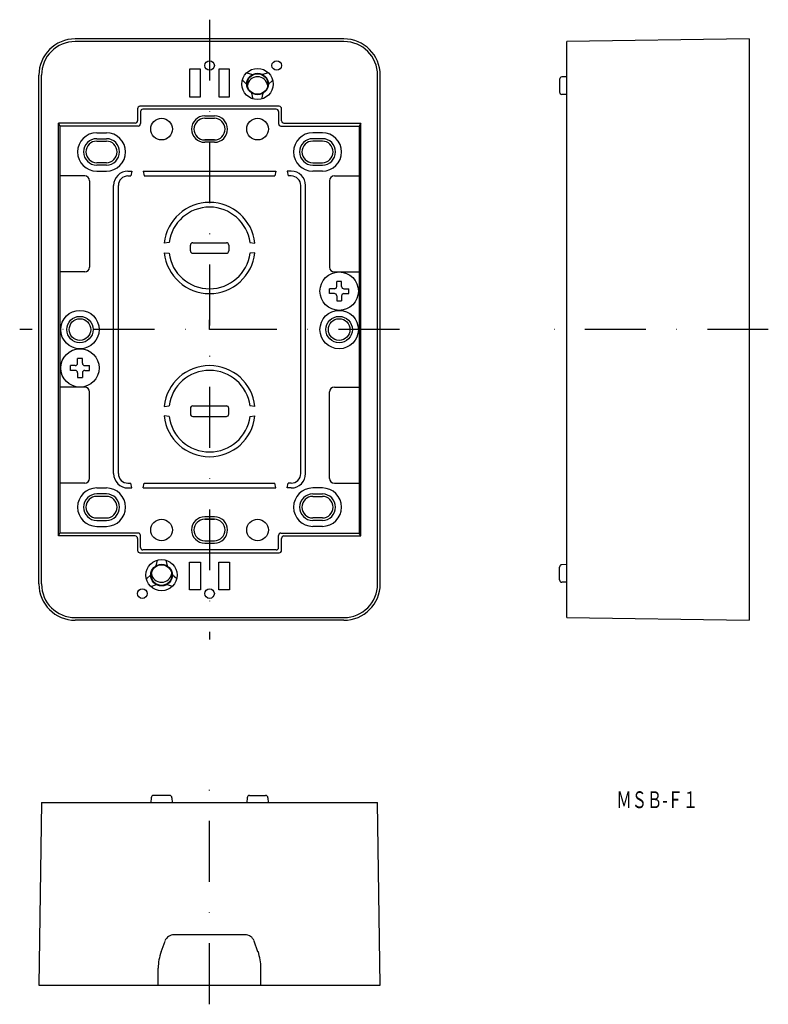
# Model space of a CAD drawing. Extents: x 1164 to 1320, y -120 to 85.
import ezdxf
from ezdxf.enums import TextEntityAlignment as Align

# ---------------------------------------------------------------- set-up
doc = ezdxf.new("R2010")
doc.units = 0
doc.linetypes.add('DASHDOT', pattern=[25.4, 12.7, -6.35, 0, -6.35])
doc.layers.add('1', color=7, linetype='CONTINUOUS')
doc.styles.add('MDRAFSTD', font='TXT', dxfattribs={"bigfont": 'BIGFONT'})

msp = doc.modelspace()

# ---------------------------------------------------------------- linework, layer by layer
at = {"layer": '1', "color": 7, "linetype": 'DASHDOT'}
for p, q in [((1203.51, 84.8), (1203.51, -44.3)), ((1243.06, 20.25), (1163.96, 20.25)), ((1319.92, 20.25), (1273.92, 20.25)), ((1203.51, -120.3), (1203.51, -74.3))]:
    msp.add_line(p, q, dxfattribs=at)
at = {"layer": '1', "color": 7, "linetype": 'CONTINUOUS'}
for p, q in [((1231.51, 80.8), (1175.51, 80.8)), ((1231.51, 80.25), (1175.51, 80.25)), ((1315.92, 80.8), (1277.92, 80.25)), ((1277.92, -39.75), (1277.92, 80.25)), ((1315.92, 80.8), (1315.92, -40.3)), ((1201.6, 74.49), (1199.36, 74.49)), ((1199.36, 74.49), (1199.36, 68.7)), ((1201.6, 68.7), (1201.6, 74.49)), ((1205.41, 74.49), (1205.41, 68.7)), ((1207.65, 74.49), (1205.41, 74.49)), ((1207.65, 68.7), (1207.65, 74.49)), ((1167.96, -32.75), (1167.96, 73.25)), ((1168.51, -32.75), (1168.51, 73.25)), ((1210.35, 72.18), (1211.26, 71.31)), ((1211.25, 73.74), (1212.46, 73.39)), ((1215.76, 73.74), (1214.55, 73.39)), ((1216.66, 72.18), (1215.75, 71.31)), ((1238.51, -32.75), (1238.51, 73.25)), ((1239.06, -32.75), (1239.06, 73.25)), ((1276.42, 72.37), (1276.42, 69.73)), ((1277.92, 72.9), (1276.9, 72.87)), ((1199.36, 68.7), (1201.6, 68.7)), ((1205.41, 68.7), (1207.65, 68.7)), ((1212.61, 68.27), (1212.31, 69.49)), ((1214.41, 68.27), (1214.71, 69.49)), ((1277.92, 69.2), (1276.9, 69.23)), ((1188.51, 66.25), (1188.51, 63.75)), ((1218.01, 66.75), (1189.01, 66.75)), ((1189.12, 65.64), (1189.12, 63.14)), ((1217.39, 66.14), (1189.62, 66.14)), ((1217.89, 65.64), (1217.89, 63.14)), ((1218.51, 63.75), (1218.51, 66.25)), ((1202.51, 64.75), (1204.51, 64.75)), ((1202.51, 64.25), (1204.51, 64.25)), ((1202.51, 64.25), (1204.51, 64.25)), ((1172.01, -22.75), (1172.01, 63.25)), ((1188.01, 63.25), (1172.01, 63.25)), ((1172.01, 63.25), (1172.31, 62.64)), ((1188.62, 62.64), (1172.31, 62.64)), ((1172.31, 62.64), (1172.31, -22.14)), ((1218.39, 62.64), (1234.7, 62.64)), ((1219.01, 63.25), (1235.01, 63.25)), ((1235.01, 63.25), (1234.7, 62.64)), ((1234.7, 62.64), (1234.7, -22.14)), ((1235.01, -22.75), (1235.01, 63.25)), ((1180.01, 61.25), (1182.01, 61.25)), ((1180.01, 60), (1182.01, 60)), ((1180.01, 59.5), (1182.01, 59.5)), ((1202.51, 59.75), (1204.51, 59.75)), ((1204.51, 59.75), (1202.51, 59.75)), ((1227.01, 61.25), (1225.01, 61.25)), ((1227.01, 60), (1225.01, 60)), ((1227.01, 59.5), (1225.01, 59.5)), ((1204.51, 59.25), (1202.51, 59.25)), ((1182.01, 55), (1180.01, 55)), ((1182.01, 54.5), (1180.01, 54.5)), ((1225.01, 55), (1227.01, 55)), ((1225.01, 54.5), (1227.01, 54.5)), ((1177.51, 52.25), (1172.31, 52.25)), ((1180.01, 53.25), (1182.01, 53.25)), ((1186.51, 53.25), (1187.31, 53.25)), ((1186.51, 52.25), (1187.13, 52.25)), ((1187.31, 53.25), (1187.13, 52.25)), ((1189.71, 53.25), (1217.31, 53.25)), ((1189.71, 53.25), (1189.89, 52.25)), ((1189.89, 52.25), (1217.13, 52.25)), ((1217.31, 53.25), (1217.13, 52.25)), ((1220.51, 53.25), (1219.71, 53.25)), ((1219.71, 53.25), (1219.89, 52.25)), ((1220.51, 52.25), (1219.89, 52.25)), ((1227.01, 53.25), (1225.01, 53.25)), ((1229.51, 52.25), (1234.7, 52.25)), ((1178.51, 51.25), (1178.51, 33.25)), ((1183.51, -9.75), (1183.51, 50.25)), ((1184.51, -9.75), (1184.51, 50.25)), ((1222.51, -9.75), (1222.51, 50.25)), ((1223.51, -9.75), (1223.51, 50.25)), ((1228.51, 51.25), (1228.51, 33.25)), ((1195.08, 38.35), (1194.06, 38.25)), ((1199.51, 36.64), (1199.51, 37.84)), ((1200.01, 38.34), (1207.01, 38.34)), ((1207.51, 37.84), (1207.51, 36.64)), ((1211.93, 38.35), (1212.95, 38.25)), ((1194.06, 36.25), (1195.08, 36.15)), ((1200.01, 36.14), (1207.01, 36.14)), ((1212.95, 36.25), (1211.93, 36.15)), ((1177.51, 32.25), (1172.31, 32.25)), ((1229.51, 32.25), (1234.7, 32.25)), ((1229.51, 28.75), (1228.51, 28.75)), ((1228.51, 27.75), (1228.51, 28.75)), ((1231.01, 30.25), (1230.01, 30.25)), ((1230.01, 29.25), (1230.01, 30.25)), ((1231.01, 29.25), (1231.01, 30.25)), ((1231.51, 28.75), (1232.51, 28.75)), ((1232.51, 27.75), (1232.51, 28.75)), ((1229.51, 27.75), (1228.51, 27.75)), ((1230.01, 27.25), (1230.01, 26.25)), ((1231.01, 27.25), (1231.01, 26.25)), ((1231.51, 27.75), (1232.51, 27.75)), ((1230.01, 26.25), (1231.01, 26.25)), ((1203.51, 20.25), (1203.51, 22.25)), ((1205.51, 20.25), (1203.51, 20.25)), ((1175.51, 12.75), (1174.51, 12.75)), ((1174.51, 11.75), (1174.51, 12.75)), ((1177.01, 14.25), (1176.01, 14.25)), ((1176.01, 13.25), (1176.01, 14.25)), ((1177.01, 13.25), (1177.01, 14.25)), ((1177.51, 12.75), (1178.51, 12.75)), ((1178.51, 11.75), (1178.51, 12.75)), ((1175.51, 11.75), (1174.51, 11.75)), ((1176.01, 11.25), (1176.01, 10.25)), ((1177.01, 11.25), (1177.01, 10.25)), ((1177.51, 11.75), (1178.51, 11.75)), ((1177.51, 8.25), (1172.31, 8.25)), ((1176.01, 10.25), (1177.01, 10.25)), ((1229.51, 8.25), (1234.7, 8.25)), ((1178.51, -10.75), (1178.51, 7.25)), ((1228.51, -10.75), (1228.51, 7.25)), ((1194.06, 4.25), (1195.08, 4.35)), ((1200.01, 4.35), (1207.01, 4.35)), ((1212.95, 4.25), (1211.93, 4.35)), ((1195.08, 2.15), (1194.06, 2.25)), ((1199.51, 3.85), (1199.51, 2.65)), ((1200.01, 2.15), (1207.01, 2.15)), ((1207.51, 2.65), (1207.51, 3.85)), ((1211.93, 2.15), (1212.95, 2.25)), ((1177.51, -11.75), (1172.31, -11.75)), ((1186.51, -11.75), (1187.13, -11.75)), ((1187.31, -12.75), (1187.13, -11.75)), ((1189.71, -12.75), (1189.89, -11.75)), ((1189.89, -11.75), (1217.13, -11.75)), ((1217.31, -12.75), (1217.13, -11.75)), ((1219.71, -12.75), (1219.89, -11.75)), ((1220.51, -11.75), (1219.89, -11.75)), ((1229.51, -11.75), (1234.7, -11.75)), ((1180.01, -12.75), (1182.01, -12.75)), ((1182.01, -14), (1180.01, -14)), ((1186.51, -12.75), (1187.31, -12.75)), ((1189.71, -12.75), (1217.31, -12.75)), ((1220.51, -12.75), (1219.71, -12.75)), ((1227.01, -12.75), (1225.01, -12.75)), ((1225.01, -14), (1227.01, -14)), ((1182.01, -14.5), (1180.01, -14.5)), ((1225.01, -14.5), (1227.01, -14.5)), ((1180.01, -19), (1182.01, -19)), ((1180.01, -19.5), (1182.01, -19.5)), ((1204.51, -18.75), (1202.51, -18.75)), ((1202.51, -19.25), (1204.51, -19.25)), ((1204.51, -19.25), (1202.51, -19.25)), ((1227.01, -19), (1225.01, -19)), ((1227.01, -19.5), (1225.01, -19.5)), ((1172.01, -22.75), (1172.31, -22.14)), ((1172.01, -22.75), (1172.24, -22.23)), ((1188.62, -22.14), (1172.31, -22.14)), ((1180.01, -20.75), (1182.01, -20.75)), ((1218.39, -22.14), (1234.7, -22.14)), ((1227.01, -20.75), (1225.01, -20.75)), ((1235.01, -22.75), (1234.7, -22.14)), ((1188.01, -22.75), (1172.01, -22.75)), ((1188.51, -23.25), (1188.51, -25.75)), ((1189.12, -25.14), (1189.12, -22.64)), ((1202.51, -23.75), (1204.51, -23.75)), ((1202.51, -23.75), (1204.51, -23.75)), ((1202.51, -24.25), (1204.51, -24.25)), ((1217.89, -25.14), (1217.89, -22.64)), ((1218.51, -25.75), (1218.51, -23.25)), ((1219.01, -22.75), (1235.01, -22.75)), ((1189.01, -26.25), (1218.01, -26.25)), ((1217.39, -25.64), (1189.62, -25.64)), ((1192.61, -27.78), (1192.31, -29)), ((1194.41, -27.78), (1194.71, -29)), ((1199.36, -34), (1199.36, -28.21)), ((1199.36, -28.21), (1201.6, -28.21)), ((1201.6, -28.21), (1201.6, -34)), ((1205.41, -34), (1205.41, -28.21)), ((1205.41, -28.21), (1207.65, -28.21)), ((1207.65, -28.21), (1207.65, -34)), ((1277.92, -28.71), (1276.9, -28.74)), ((1276.42, -31.88), (1276.42, -29.24)), ((1190.35, -31.69), (1191.26, -30.82)), ((1196.66, -31.69), (1195.75, -30.82)), ((1277.92, -32.4), (1276.9, -32.38)), ((1191.25, -33.24), (1192.46, -32.89)), ((1195.76, -33.24), (1194.55, -32.89)), ((1201.6, -34), (1199.36, -34)), ((1207.65, -34), (1205.41, -34)), ((1175.51, -39.75), (1231.51, -39.75)), ((1231.51, -40.3), (1175.51, -40.3)), ((1277.92, -39.75), (1315.92, -40.3)), ((1191.34, -77.29), (1191.3, -78.3)), ((1195.17, -76.8), (1191.84, -76.8)), ((1195.67, -77.29), (1195.71, -78.3)), ((1211.34, -77.29), (1211.3, -78.3)), ((1211.84, -76.8), (1215.17, -76.8)), ((1215.67, -77.29), (1215.71, -78.3)), ((1168.51, -78.3), (1167.96, -116.3)), ((1168.51, -78.3), (1238.51, -78.3)), ((1239.06, -116.3), (1238.51, -78.3)), ((1210.91, -105.8), (1196.1, -105.8)), ((1193.41, -109.34), (1194.23, -107.12)), ((1213.6, -109.34), (1212.79, -107.12)), ((1192.81, -116.3), (1192.81, -112.77)), ((1214.21, -116.3), (1214.21, -112.77)), ((1167.96, -116.3), (1239.06, -116.3))]:
    msp.add_line(p, q, dxfattribs=at)
for centre, radius in [((1203.51, 75.25), 1), ((1217.51, 75.25), 1), ((1213.51, 71.4), 3.25), ((1213.51, 71.4), 2.25), ((1213.51, 71.4), 2.15), ((1193.51, 62), 2.25), ((1213.51, 62), 2.25), ((1230.51, 28.25), 4), ((1176.51, 20.25), 4), ((1176.51, 20.25), 2.75), ((1230.51, 20.25), 4), ((1230.51, 20.25), 2.75), ((1176.51, 20.25), 2.25), ((1230.51, 20.25), 2.25), ((1176.51, 12.25), 4), ((1193.51, -21.5), 2.25), ((1213.51, -21.5), 2.25), ((1193.51, -30.9), 3.25), ((1193.51, -30.9), 2.25), ((1193.51, -30.9), 2.15), ((1189.51, -34.75), 1), ((1203.51, -34.75), 1)]:
    msp.add_circle(centre, radius, dxfattribs=at)
for centre, radius, start, end in [((1175.51, 73.25), 7.55, 90, 180), ((1175.51, 73.25), 7, 90, 180), ((1231.51, 73.25), 7.55, 0, 90), ((1231.51, 73.25), 7, 0, 90), ((1213.51, 70.75), 2.15, 8.6943, 171.3057), ((1276.92, 72.37), 0.5, 91.6366, 180), ((1276.92, 69.73), 0.5, 180, 268.3634), ((1189.01, 66.25), 0.5, 90, 180), ((1189.62, 65.64), 0.5, 90, 180), ((1217.39, 65.64), 0.5, 0, 90), ((1218.01, 66.25), 0.5, 0, 90), ((1188.01, 63.75), 0.5, 270, 0), ((1202.51, 62), 2.75, 90, 270), ((1202.51, 62), 2.25, 90, 270), ((1204.51, 62), 2.75, 270, 90), ((1204.51, 62), 2.25, 270, 90), ((1219.01, 63.75), 0.5, 180, 270), ((1188.62, 63.14), 0.5, 270, 0), ((1218.39, 63.14), 0.5, 180, 270), ((1180.01, 57.25), 4, 90, 270), ((1180.01, 57.25), 2.75, 90, 270), ((1180.01, 57.25), 2.25, 90, 270), ((1182.01, 57.25), 4, 270, 90), ((1182.01, 57.25), 2.75, 270, 90), ((1182.01, 57.25), 2.25, 270, 90), ((1225.01, 57.25), 4, 90, 270), ((1225.01, 57.25), 2.75, 90, 270), ((1225.01, 57.25), 2.25, 90, 270), ((1227.01, 57.25), 4, 270, 90), ((1227.01, 57.25), 2.75, 270, 90), ((1227.01, 57.25), 2.25, 270, 90), ((1177.51, 51.25), 1, 0, 90), ((1186.51, 50.25), 3, 90, 180), ((1186.51, 50.25), 2, 90, 180), ((1220.51, 50.25), 3, 0, 90), ((1220.51, 50.25), 2, 0, 90), ((1229.51, 51.25), 1, 90, 180), ((1203.51, 37.25), 9.5, 6.0423, 173.9577), ((1203.51, 37.25), 8.5, 7.4334, 172.5666), ((1200.01, 37.84), 0.5, 90, 180), ((1207.01, 37.84), 0.5, 0, 90), ((1203.51, 37.25), 9.5, 186.0423, 353.9577), ((1203.51, 37.25), 8.5, 187.4334, 352.5666), ((1200.01, 36.64), 0.5, 180, 270), ((1207.01, 36.64), 0.5, 270, 0), ((1177.51, 33.25), 1, 270, 0), ((1229.51, 33.25), 1, 180, 270), ((1229.51, 29.25), 0.5, 270, 0), ((1231.51, 29.25), 0.5, 180, 270), ((1229.51, 27.25), 0.5, 0, 90), ((1231.51, 27.25), 0.5, 90, 180), ((1175.51, 13.25), 0.5, 270, 0), ((1177.51, 13.25), 0.5, 180, 270), ((1203.51, 3.25), 9.5, 6.0423, 173.9577), ((1175.51, 11.25), 0.5, 0, 90), ((1177.51, 11.25), 0.5, 90, 180), ((1203.51, 3.25), 8.5, 7.4334, 172.5666), ((1177.51, 7.25), 1, 0, 90), ((1229.51, 7.25), 1, 90, 180), ((1200.01, 3.85), 0.5, 90, 180), ((1207.01, 3.85), 0.5, 0, 90), ((1203.51, 3.25), 9.5, 186.0423, 353.9577), ((1203.51, 3.25), 8.5, 187.4334, 352.5666), ((1200.01, 2.65), 0.5, 180, 270), ((1207.01, 2.65), 0.5, 270, 0), ((1186.51, -9.75), 3, 180, 270), ((1186.51, -9.75), 2, 180, 270), ((1220.51, -9.75), 2, 270, 0), ((1220.51, -9.75), 3, 270, 0), ((1177.51, -10.75), 1, 270, 0), ((1229.51, -10.75), 1, 180, 270), ((1180.01, -16.75), 4, 90, 270), ((1180.01, -16.75), 2.75, 90, 270), ((1182.01, -16.75), 4, 270, 90), ((1182.01, -16.75), 2.75, 270, 90), ((1225.01, -16.75), 4, 90, 270), ((1225.01, -16.75), 2.75, 90, 270), ((1227.01, -16.75), 4, 270, 90), ((1227.01, -16.75), 2.75, 270, 90), ((1180.01, -16.75), 2.25, 90, 270), ((1182.01, -16.75), 2.25, 270, 90), ((1225.01, -16.75), 2.25, 90, 270), ((1227.01, -16.75), 2.25, 270, 90), ((1202.51, -21.5), 2.75, 90, 270), ((1202.51, -21.5), 2.25, 90, 270), ((1204.51, -21.5), 2.75, 270, 90), ((1204.51, -21.5), 2.25, 270, 90), ((1188.62, -22.64), 0.5, 0, 90), ((1218.39, -22.64), 0.5, 90, 180), ((1188.01, -23.25), 0.5, 0, 90), ((1219.01, -23.25), 0.5, 90, 180), ((1189.01, -25.75), 0.5, 180, 270), ((1189.62, -25.14), 0.5, 180, 270), ((1217.39, -25.14), 0.5, 270, 0), ((1218.01, -25.75), 0.5, 270, 0), ((1193.51, -30.25), 2.15, 188.6943, 351.3057), ((1276.92, -29.24), 0.5, 91.6366, 180), ((1175.51, -32.75), 7.55, 180, 270), ((1175.51, -32.75), 7, 180, 270), ((1231.51, -32.75), 7, 270, 0), ((1231.51, -32.75), 7.55, 270, 0), ((1276.92, -31.88), 0.5, 180, 268.3634), ((1191.84, -77.3), 0.5, 90, 177.9546), ((1195.17, -77.3), 0.5, 2.0454, 90), ((1211.84, -77.3), 0.5, 90, 177.9546), ((1215.17, -77.3), 0.5, 2.0454, 90), ((1196.1, -107.8), 2, 90, 159.9285), ((1210.91, -107.8), 2, 20.0715, 90), ((1202.81, -112.77), 10, 159.9285, 180), ((1204.21, -112.77), 10, 0, 20.0715)]:
    msp.add_arc(centre, radius, start, end, dxfattribs=at)

# ---------------------------------------------------------------- texts
at = {"layer": '1', "color": 7, "linetype": 'CONTINUOUS', "style": 'MDRAFSTD', "width": 0.765876}
msp.add_text('ＭＳＢ-Ｆ１', height=3.5, dxfattribs=at).set_placement((1288.27, -79.44), (1305.3, -79.44), align=Align.FIT)

doc.saveas('drawing.dxf')
